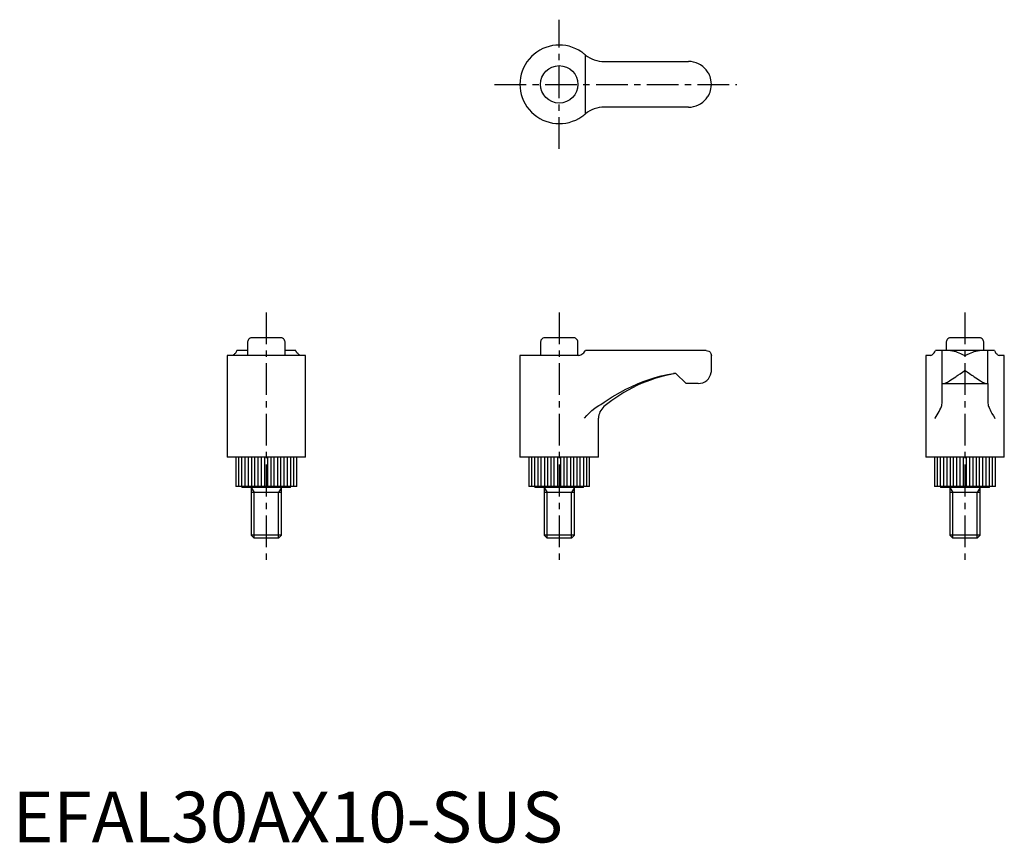
# Model space of a CAD drawing. Extents: x 1 to 196, y 0 to 162.
import ezdxf

# ---------------------------------------------------------------- set-up
doc = ezdxf.new("R2010")
doc.units = 0
doc.header["$LTSCALE"] = 5
doc.linetypes.add('CENTER', pattern=[2, 1.25, -0.25, 0.25, -0.25])
doc.layers.get('0').update_dxf_attribs({"linetype": 'CONTINUOUS'})
doc.layers.add('1', color=1, linetype='CENTER')
doc.layers.add('3', color=3, linetype='CONTINUOUS')
doc.styles.add('STANDARD1', font='txt')

msp = doc.modelspace()

# ---------------------------------------------------------------- linework, layer by layer
for p, q in [((116.63, 154), (133.25, 154)), ((133.25, 145), (116.63, 145)), ((52.69, 99.5), (47.31, 99.5)), ((110.44, 99.5), (105.06, 99.5)), ((190.44, 99.5), (185.06, 99.5)), ((46.31, 98.7), (46.31, 96)), ((53.69, 96), (53.69, 98.7)), ((104.06, 98.7), (104.06, 96)), ((111.44, 96), (111.44, 98.7)), ((184.06, 98.7), (184.06, 97)), ((191.44, 97), (191.44, 98.7)), ((42.25, 96), (42.25, 76)), ((57.75, 96), (42.25, 96)), ((46.31, 97), (44.21, 97)), ((55.79, 97), (53.69, 97)), ((57.75, 76), (57.75, 96)), ((111.62, 96), (100, 96)), ((100, 96), (100, 76)), ((112.75, 96.74), (112.92, 97)), ((136.75, 97), (112.92, 97)), ((137.75, 93.1), (137.75, 96)), ((181.04, 96), (180, 96)), ((180, 96), (180, 76)), ((193.54, 97), (181.96, 97)), ((183.25, 90.5), (183.25, 97)), ((192.25, 90.5), (192.25, 97)), ((195.5, 96), (194.46, 96)), ((195.5, 76), (195.5, 96)), ((132.75, 90.5), (130.75, 92.5)), ((135.15, 90.5), (132.75, 90.5)), ((183.25, 86.84), (183.25, 90.5)), ((183.25, 90.5), (192.25, 90.5)), ((192.25, 90.5), (192.25, 86.84)), ((115.5, 76), (115.5, 83.64)), ((57.75, 76), (42.25, 76)), ((44, 76), (44, 70.2)), ((56, 70.2), (56, 76)), ((115.5, 76), (100, 76)), ((101.75, 76), (101.75, 70.2)), ((113.75, 70.2), (113.75, 76)), ((195.5, 76), (180, 76)), ((181.75, 76), (181.75, 70.2)), ((193.75, 70.2), (193.75, 76)), ((56, 70.2), (44, 70.2)), ((45.2, 70.2), (45.2, 70)), ((54.8, 70), (45.2, 70)), ((47, 70), (47, 60.61)), ((53, 60.61), (53, 70)), ((54.8, 70), (54.8, 70.2)), ((113.75, 70.2), (101.75, 70.2)), ((102.95, 70.2), (102.95, 70)), ((112.55, 70), (102.95, 70)), ((104.75, 70), (104.75, 60.61)), ((110.75, 60.61), (110.75, 70)), ((112.55, 70), (112.55, 70.2)), ((193.75, 70.2), (181.75, 70.2)), ((182.95, 70.2), (182.95, 70)), ((192.55, 70), (182.95, 70)), ((184.75, 70), (184.75, 60.61)), ((190.75, 60.61), (190.75, 70)), ((192.55, 70), (192.55, 70.2)), ((53, 69), (47, 69)), ((110.75, 69), (104.75, 69)), ((190.75, 69), (184.75, 69)), ((47, 60.61), (47.61, 60)), ((53, 60.61), (47, 60.61)), ((52.39, 60), (53, 60.61)), ((104.75, 60.61), (105.36, 60)), ((110.75, 60.61), (104.75, 60.61)), ((110.14, 60), (110.75, 60.61)), ((184.75, 60.61), (185.36, 60)), ((190.75, 60.61), (184.75, 60.61)), ((190.14, 60), (190.75, 60.61)), ((52.39, 60), (47.61, 60)), ((110.14, 60), (105.36, 60)), ((190.14, 60), (185.36, 60))]:
    msp.add_line(p, q)
for points in [[(112.75, 155.42), (112.62, 155.53), (112.47, 155.65), (112.33, 155.75), (112.19, 155.85), (112.04, 155.96), (111.88, 156.06), (111.62, 156.21)], [(112.92, 155.29), (112.84, 155.35), (112.75, 155.42)], [(137.75, 149.5), (137.75, 149.51), (137.73, 149.96), (137.66, 150.41), (137.58, 150.72), (137.49, 151.02), (137.37, 151.32), (137.22, 151.62), (137.12, 151.8), (137.01, 151.98), (136.88, 152.16), (136.75, 152.33)], [(136.75, 146.67), (136.88, 146.84), (137, 147.01), (137.11, 147.19), (137.22, 147.38), (137.36, 147.67), (137.48, 147.97), (137.58, 148.28), (137.66, 148.59), (137.73, 149.03), (137.75, 149.49), (137.75, 149.5)], [(112.75, 143.58), (112.84, 143.65), (112.92, 143.71)], [(111.62, 142.79), (111.83, 142.91), (112.03, 143.04), (112.23, 143.17), (112.41, 143.31), (112.59, 143.45), (112.75, 143.58)], [(44.08, 96.74), (43.97, 96.58), (43.85, 96.44), (43.75, 96.33), (43.65, 96.23), (43.54, 96.15), (43.44, 96.08), (43.29, 96)], [(44.21, 97), (44.15, 96.87), (44.08, 96.74)], [(55.92, 96.74), (55.85, 96.87), (55.79, 97)], [(56.71, 96), (56.59, 96.06), (56.46, 96.15), (56.33, 96.26), (56.19, 96.39), (56.05, 96.55), (55.92, 96.74)], [(111.62, 96), (111.83, 96.06), (112.03, 96.15), (112.23, 96.26), (112.41, 96.39), (112.59, 96.55), (112.75, 96.74)], [(136.75, 97), (137, 96.97), (137.22, 96.88), (137.36, 96.79), (137.48, 96.68), (137.58, 96.56), (137.66, 96.42), (137.73, 96.22), (137.75, 96.01), (137.75, 96)], [(181.04, 96), (181.16, 96.06), (181.29, 96.15), (181.42, 96.26), (181.56, 96.39), (181.7, 96.55), (181.83, 96.74)], [(181.83, 96.74), (181.9, 96.87), (181.96, 97)], [(193.54, 97), (193.6, 96.87), (193.67, 96.74)], [(193.67, 96.74), (193.78, 96.58), (193.9, 96.44), (194, 96.33), (194.1, 96.23), (194.21, 96.15), (194.31, 96.08), (194.46, 96)], [(181.83, 83.64), (181.84, 83.65), (182.06, 83.99), (182.27, 84.33), (182.47, 84.67), (182.65, 85), (182.81, 85.33), (182.96, 85.63), (183.03, 85.79), (183.09, 85.94)], [(183.09, 85.94), (183.16, 86.16), (183.21, 86.38), (183.24, 86.61), (183.25, 86.84)], [(192.25, 86.84), (192.26, 86.61), (192.29, 86.38), (192.34, 86.16), (192.41, 85.94)], [(192.41, 85.94), (192.49, 85.75), (192.58, 85.54), (192.69, 85.32), (192.87, 84.97), (193.07, 84.6), (193.35, 84.13), (193.66, 83.65), (193.67, 83.64)]]:
    msp.add_lwpolyline(points)
msp.add_circle((107.75, 149.5), 3.69)
for centre, radius, start, end in [((107.75, 149.5), 7.75, 60, 300), ((116.63, 160), 6, 231.7936, 270), ((133.25, 149.5), 4.5, 38.9424, 90), ((133.25, 149.5), 4.5, 270, 321.0576), ((116.63, 139), 6, 90, 128.2064), ((47.16, 98.67), 0.846, 79.499, 177.8206), ((52.84, 98.67), 0.846, 2.1794, 100.501), ((104.91, 98.67), 0.846, 79.499, 177.8206), ((110.59, 98.67), 0.846, 2.1794, 100.501), ((184.91, 98.67), 0.846, 79.499, 177.8206), ((190.59, 98.67), 0.846, 2.1794, 100.501), ((135.82, 62.93), 30, 100.4641, 129.9091), ((135.82, 62.93), 30, 99.7344, 100.4641), ((135.15, 93.1), 2.6, 270, 350.6038), ((135.15, 93.1), 2.6, 350.6038, 359.9919), ((118.5, 83.64), 3, 129.909, 180)]:
    msp.add_arc(centre, radius, start, end)
at = {"layer": '1'}
for p, q in [((107.75, 136.75), (107.75, 162.25)), ((95, 149.5), (142.75, 149.5)), ((50, 104.5), (50, 55)), ((107.75, 104.5), (107.75, 55)), ((187.75, 104.5), (187.75, 55))]:
    msp.add_line(p, q, dxfattribs=at)
at = {"layer": '3'}
for p, q in [((112.92, 143.71), (112.92, 155.29)), ((130.75, 92.5), (130.31, 92.5)), ((44.57, 70.2), (44.57, 76)), ((45.18, 70.2), (45.18, 76)), ((45.85, 70.2), (45.85, 76)), ((46.46, 70.2), (46.46, 76)), ((47.13, 70.2), (47.13, 76)), ((47.74, 70.2), (47.74, 76)), ((48.42, 70.2), (48.42, 76)), ((49.02, 70.2), (49.02, 76)), ((49.7, 70.2), (49.7, 76)), ((50.3, 70.2), (50.3, 76)), ((50.98, 70.2), (50.98, 76)), ((51.58, 70.2), (51.58, 76)), ((52.26, 70.2), (52.26, 76)), ((52.87, 70.2), (52.87, 76)), ((53.54, 70.2), (53.54, 76)), ((54.15, 70.2), (54.15, 76)), ((54.82, 70.2), (54.82, 76)), ((55.43, 70.2), (55.43, 76)), ((102.32, 70.2), (102.32, 76)), ((102.93, 70.2), (102.93, 76)), ((103.6, 70.2), (103.6, 76)), ((104.21, 70.2), (104.21, 76)), ((104.88, 70.2), (104.88, 76)), ((105.49, 70.2), (105.49, 76)), ((106.17, 70.2), (106.17, 76)), ((106.77, 70.2), (106.77, 76)), ((107.45, 70.2), (107.45, 76)), ((108.05, 70.2), (108.05, 76)), ((108.73, 70.2), (108.73, 76)), ((109.33, 70.2), (109.33, 76)), ((110.01, 70.2), (110.01, 76)), ((110.62, 70.2), (110.62, 76)), ((111.29, 70.2), (111.29, 76)), ((111.9, 70.2), (111.9, 76)), ((112.57, 70.2), (112.57, 76)), ((113.18, 70.2), (113.18, 76)), ((182.32, 70.2), (182.32, 76)), ((182.93, 70.2), (182.93, 76)), ((183.6, 70.2), (183.6, 76)), ((184.21, 70.2), (184.21, 76)), ((184.88, 70.2), (184.88, 76)), ((185.49, 70.2), (185.49, 76)), ((186.17, 70.2), (186.17, 76)), ((186.77, 70.2), (186.77, 76)), ((187.45, 70.2), (187.45, 76)), ((188.05, 70.2), (188.05, 76)), ((188.73, 70.2), (188.73, 76)), ((189.33, 70.2), (189.33, 76)), ((190.01, 70.2), (190.01, 76)), ((190.62, 70.2), (190.62, 76)), ((191.29, 70.2), (191.29, 76)), ((191.9, 70.2), (191.9, 76)), ((192.57, 70.2), (192.57, 76)), ((193.18, 70.2), (193.18, 76)), ((47, 70), (47.61, 69)), ((53, 70), (52.39, 69)), ((104.75, 70), (105.36, 69)), ((110.75, 70), (110.14, 69)), ((184.75, 70), (185.36, 69)), ((190.75, 70), (190.14, 69)), ((47.61, 60), (47.61, 69)), ((52.39, 60), (52.39, 69)), ((105.36, 60), (105.36, 69)), ((110.14, 60), (110.14, 69)), ((185.36, 60), (185.36, 69)), ((190.14, 60), (190.14, 69))]:
    msp.add_line(p, q, dxfattribs=at)
for points in [[(184.92, 97), (185.09, 96.99), (185.26, 96.97), (185.44, 96.93), (185.63, 96.88), (185.92, 96.79), (186.22, 96.68), (186.53, 96.56), (186.84, 96.42), (187.28, 96.22), (187.74, 96.01), (187.75, 96)], [(187.75, 96), (187.76, 96.01), (188.21, 96.22), (188.66, 96.42), (188.97, 96.55), (189.27, 96.68), (189.57, 96.79), (189.87, 96.88), (190.05, 96.93), (190.23, 96.97), (190.41, 96.99), (190.58, 97)], [(116.63, 86.84), (118.19, 87.85), (119.8, 88.79), (120.91, 89.38), (122.04, 89.93), (123.19, 90.43), (124.33, 90.89), (125.49, 91.3), (126.66, 91.66), (127.87, 91.99), (129.08, 92.27), (130.31, 92.5)], [(183.53, 90.5), (183.62, 90.51), (183.71, 90.53), (183.82, 90.56), (183.94, 90.61), (184.11, 90.69), (184.29, 90.79), (184.49, 90.9), (184.69, 91.02), (184.98, 91.2), (185.29, 91.4), (185.61, 91.62), (185.94, 91.84), (186.15, 91.99), (186.37, 92.14), (186.81, 92.44), (187.27, 92.77), (187.74, 93.09), (187.75, 93.1)], [(187.75, 93.1), (187.76, 93.09), (188.21, 92.78), (188.66, 92.46), (188.89, 92.31), (189.11, 92.15), (189.34, 91.99), (189.56, 91.84), (189.88, 91.62), (190.2, 91.41), (190.51, 91.21), (190.81, 91.02), (191.01, 90.9), (191.2, 90.79), (191.39, 90.69), (191.56, 90.61), (191.68, 90.56), (191.78, 90.53), (191.88, 90.51), (191.97, 90.5)], [(112.75, 83.64), (112.76, 83.65), (113.2, 84.16), (113.67, 84.67), (114.19, 85.17), (114.77, 85.63), (115.24, 85.94)], [(115.24, 85.94), (115.59, 86.16), (115.93, 86.38), (116.63, 86.84)]]:
    msp.add_lwpolyline(points, dxfattribs=at)

# ---------------------------------------------------------------- texts
at = {"color": 3, "style": 'STANDARD1'}
msp.add_text('EFAL30AX10-SUS', height=10, dxfattribs=at).set_placement((0, 0))

doc.saveas('drawing.dxf')
